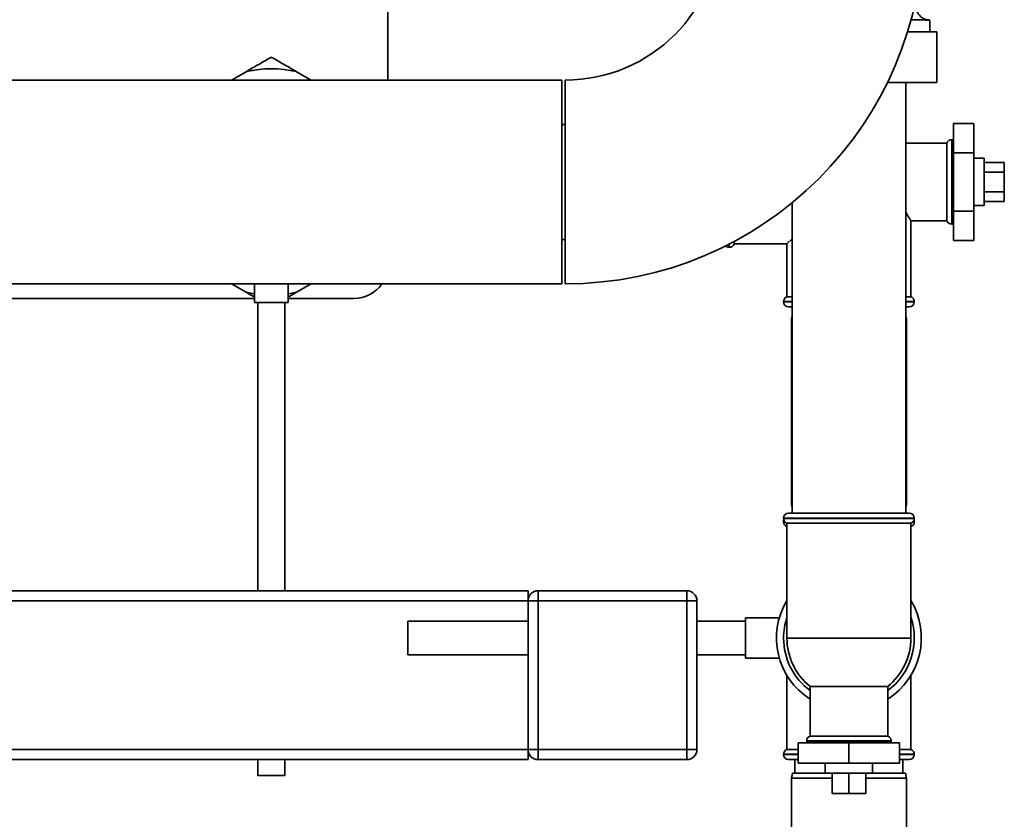
# Paper-space layout 'Blatt1' of a CAD drawing. Units: millimetres. Extents: x 0 to 5940, y 0 to 4200.
# Drawn here: x 3582 to 3873, y 2579 to 2815 of the extents above; entities that cross this region are included whole.
import ezdxf

# ---------------------------------------------------------------- set-up
doc = ezdxf.new("R2010")
doc.units = ezdxf.units.MM
doc.header["$LTSCALE"] = 10

psp = doc.layouts.new('Blatt1')

# ---------------------------------------------------------------- linework, layer by layer
at = {"color": 7, "linetype": 'Continuous', "lineweight": 35}
for p, q in [((3690.52, 2797.35), (3690.52, 3066.2)), ((3850.95, 2815.11), (3850.93, 2815.11)), ((3850.95, 2815.11), (3850.95, 2815.11)), ((3851.01, 2811.6), (3851, 2815.17)), ((3844.36, 2811.6), (3853.02, 2811.6)), ((3853.02, 2796.6), (3853.02, 2811.6)), ((3648.57, 2799.84), (3644.25, 2797.35)), ((3667.8, 2797.35), (3663.48, 2799.84)), ((3742.02, 2797.35), (3514.69, 2797.35)), ((3742.02, 2737.05), (3742.02, 2797.35)), ((3743.02, 2797.35), (3743.02, 2737.05)), ((3853.02, 2796.6), (3838.4, 2796.6)), ((3843.87, 2669.2), (3843.87, 2796.6)), ((3743.02, 2784.2), (3742.02, 2784.2)), ((3858.02, 2784.52), (3858.02, 2775.86)), ((3858.02, 2784.52), (3864.02, 2784.52)), ((3864.02, 2775.86), (3864.02, 2784.52)), ((3856.02, 2778.7), (3843.87, 2778.7)), ((3856.02, 2778.7), (3856.02, 2767.2)), ((3857.52, 2779.7), (3857.44, 2779.7)), ((3857.44, 2779.7), (3857.44, 2754.7)), ((3857.52, 2767.2), (3857.52, 2779.7)), ((3858.02, 2775.86), (3864.02, 2775.86)), ((3858.02, 2775.86), (3858.02, 2758.54)), ((3864.02, 2758.54), (3864.02, 2775.86)), ((3867.02, 2774.2), (3864.02, 2774.2)), ((3867.02, 2774.2), (3867.02, 2761.14)), ((3867.02, 2772.97), (3873.02, 2772.97)), ((3873.02, 2770.09), (3873.02, 2772.97)), ((3867.02, 2770.09), (3873.02, 2770.09)), ((3873.02, 2764.31), (3873.02, 2770.09)), ((3856.02, 2767.2), (3856.02, 2755.7)), ((3857.52, 2754.7), (3857.52, 2767.2)), ((3867.02, 2764.31), (3873.02, 2764.31)), ((3873.02, 2761.43), (3873.02, 2764.31)), ((3810.17, 2760.99), (3810.17, 2669.2)), ((3867.02, 2761.43), (3873.02, 2761.43)), ((3867.02, 2761.14), (3867.02, 2760.2)), ((3858.02, 2758.54), (3858.02, 2749.88)), ((3858.02, 2758.54), (3864.02, 2758.54)), ((3864.02, 2760.2), (3867.02, 2760.2)), ((3864.02, 2749.88), (3864.02, 2758.54)), ((3845.36, 2755.7), (3856.02, 2755.7)), ((3845.37, 2733.2), (3845.37, 2755.73)), ((3857.44, 2754.7), (3857.52, 2754.7)), ((3742.02, 2750.2), (3743.02, 2750.2)), ((3793.02, 2748.85), (3793.02, 2749.56)), ((3793.02, 2748.85), (3808.67, 2748.85)), ((3808.67, 2748.85), (3810.17, 2750.35)), ((3808.67, 2748.85), (3808.67, 2733.2)), ((3858.02, 2749.88), (3864.02, 2749.88)), ((3791.52, 2748.78), (3791.52, 2747.85)), ((3791.52, 2747.85), (3791.61, 2747.85)), ((3791.61, 2747.85), (3791.61, 2748.82)), ((3514.69, 2737.05), (3742.02, 2737.05)), ((3644.25, 2737.05), (3648.57, 2734.55)), ((3651.02, 2737.05), (3651.02, 2731.48)), ((3661.02, 2731.48), (3661.02, 2737.05)), ((3663.48, 2734.55), (3661.02, 2733.14)), ((3663.48, 2734.55), (3667.8, 2737.05)), ((3554.2, 2732.7), (3651.02, 2732.7)), ((3661.02, 2731.48), (3651.02, 2731.48)), ((3652.02, 2731.48), (3652.02, 2646.2)), ((3660.02, 2646.2), (3660.02, 2731.48)), ((3661.02, 2732.7), (3680.52, 2732.7)), ((3807.67, 2731.78), (3807.67, 2731.7)), ((3810.17, 2731.78), (3807.67, 2731.78)), ((3807.67, 2731.7), (3810.17, 2731.7)), ((3810.17, 2733.2), (3808.67, 2733.2)), ((3845.37, 2733.2), (3843.87, 2733.2)), ((3846.37, 2731.78), (3843.87, 2731.78)), ((3843.87, 2731.7), (3846.37, 2731.7)), ((3846.37, 2731.7), (3846.37, 2731.78)), ((3810.17, 2730.2), (3809.17, 2730.2)), ((3844.87, 2730.2), (3843.87, 2730.2)), ((3810.17, 2727.55), (3810.02, 2726.7)), ((3810.02, 2726.7), (3810.02, 2671.7)), ((3810.17, 2726.7), (3810.02, 2726.7)), ((3844.02, 2726.7), (3843.87, 2727.55)), ((3844.02, 2726.7), (3843.87, 2726.7)), ((3844.02, 2671.7), (3844.02, 2726.7)), ((3810.02, 2671.7), (3810.17, 2670.85)), ((3810.02, 2671.7), (3810.17, 2671.7)), ((3843.87, 2670.85), (3844.02, 2671.7)), ((3843.87, 2671.7), (3844.02, 2671.7)), ((3807.67, 2667.7), (3807.67, 2667.61)), ((3846.37, 2667.7), (3807.67, 2667.7)), ((3807.67, 2667.61), (3846.37, 2667.61)), ((3809.17, 2669.2), (3844.87, 2669.2)), ((3846.37, 2667.61), (3846.37, 2667.7)), ((3807.67, 2666.7), (3807.67, 2666.61)), ((3807.98, 2666.7), (3807.67, 2666.7)), ((3807.67, 2666.61), (3808.06, 2666.61)), ((3808.67, 2666.2), (3808.67, 2632.2)), ((3808.67, 2666.2), (3845.37, 2666.2)), ((3845.37, 2632.2), (3845.37, 2666.2)), ((3845.99, 2666.61), (3846.37, 2666.61)), ((3846.37, 2666.7), (3846.06, 2666.7)), ((3846.37, 2666.61), (3846.37, 2666.7)), ((3732.02, 2646.2), (3567.02, 2646.2)), ((3732.02, 2643.2), (3732.02, 2646.2)), ((3735.02, 2643.2), (3735.02, 2646.2)), ((3735.02, 2646.2), (3779.02, 2646.2)), ((3779.02, 2643.2), (3779.02, 2646.2)), ((3732.02, 2643.2), (3567.02, 2643.2)), ((3732.02, 2599.2), (3732.02, 2643.2)), ((3732.02, 2643.2), (3735.02, 2643.2)), ((3735.02, 2643.2), (3735.02, 2599.2)), ((3779.02, 2643.2), (3735.02, 2643.2)), ((3779.02, 2599.2), (3779.02, 2643.2)), ((3779.02, 2643.2), (3782.02, 2643.2)), ((3782.02, 2643.2), (3782.02, 2599.2)), ((3806.43, 2638.2), (3796.43, 2638.2)), ((3796.43, 2626.2), (3796.43, 2638.2)), ((3732.02, 2637.2), (3696.43, 2637.2)), ((3696.43, 2627.2), (3696.43, 2637.2)), ((3796.43, 2637.2), (3782.02, 2637.2)), ((3845.37, 2632.2), (3808.67, 2632.2)), ((3696.43, 2627.2), (3732.02, 2627.2)), ((3782.02, 2627.2), (3796.43, 2627.2)), ((3796.43, 2626.2), (3806.41, 2626.2)), ((3808.67, 2621.09), (3808.67, 2599.2)), ((3845.37, 2599.2), (3845.37, 2621.09)), ((3815.52, 2617.9), (3815.52, 2603.2)), ((3815.52, 2617.9), (3838.52, 2617.9)), ((3838.52, 2603.2), (3838.52, 2617.9)), ((3838.52, 2603.2), (3815.52, 2603.2)), ((3812.02, 2601.2), (3812.02, 2595.2)), ((3827.02, 2601.2), (3812.02, 2601.2)), ((3814.52, 2601.78), (3814.52, 2601.7)), ((3839.52, 2601.78), (3814.52, 2601.78)), ((3814.52, 2601.7), (3839.52, 2601.7)), ((3827.02, 2601.2), (3827.02, 2595.2)), ((3842.02, 2601.2), (3827.02, 2601.2)), ((3839.52, 2601.7), (3839.52, 2601.78)), ((3842.02, 2601.2), (3842.02, 2595.2)), ((3732.02, 2599.2), (3520.07, 2599.2)), ((3732.02, 2599.2), (3735.02, 2599.2)), ((3732.02, 2596.2), (3732.02, 2599.2)), ((3735.02, 2596.2), (3735.02, 2599.2)), ((3735.02, 2599.2), (3779.02, 2599.2)), ((3779.02, 2596.2), (3779.02, 2599.2)), ((3779.02, 2599.2), (3782.02, 2599.2)), ((3807.67, 2597.78), (3807.67, 2597.7)), ((3812.02, 2597.78), (3807.67, 2597.78)), ((3807.67, 2597.7), (3812.02, 2597.7)), ((3812.02, 2599.2), (3808.67, 2599.2)), ((3845.37, 2599.2), (3842.02, 2599.2)), ((3846.37, 2597.78), (3842.02, 2597.78)), ((3842.02, 2597.7), (3846.37, 2597.7)), ((3846.37, 2597.7), (3846.37, 2597.78)), ((3732.02, 2596.2), (3520.07, 2596.2)), ((3652.02, 2596.2), (3652.02, 2591.48)), ((3660.02, 2591.48), (3660.02, 2596.2)), ((3779.02, 2596.2), (3735.02, 2596.2)), ((3812.02, 2596.2), (3809.17, 2596.2)), ((3811.02, 2596.2), (3811.02, 2592.2)), ((3812.02, 2595.2), (3827.02, 2595.2)), ((3820.02, 2595.2), (3820.02, 2592.2)), ((3827.02, 2595.2), (3842.02, 2595.2)), ((3834.02, 2592.2), (3834.02, 2595.2)), ((3844.87, 2596.2), (3842.02, 2596.2)), ((3843.02, 2592.2), (3843.02, 2596.2)), ((3660.02, 2591.48), (3652.02, 2591.48)), ((3810.29, 2592.2), (3810.02, 2590.7)), ((3810.29, 2592.2), (3820.02, 2592.2)), ((3830.52, 2592.2), (3820.02, 2592.2)), ((3822.02, 2592.2), (3822.02, 2586.2)), ((3827.02, 2592.2), (3827.02, 2586.2)), ((3834.02, 2592.2), (3830.52, 2592.2)), ((3832.02, 2592.2), (3832.02, 2586.2)), ((3834.02, 2592.2), (3843.76, 2592.2)), ((3844.02, 2590.7), (3843.76, 2592.2)), ((3810.02, 2590.7), (3810.02, 2555.7)), ((3822.02, 2590.7), (3810.02, 2590.7)), ((3844.02, 2590.7), (3832.02, 2590.7)), ((3844.02, 2555.7), (3844.02, 2590.7)), ((3822.02, 2586.2), (3827.02, 2586.2)), ((3827.02, 2586.2), (3832.02, 2586.2))]:
    psp.add_line(p, q, dxfattribs=at)
at = {"color": 7, "linetype": 'Continuous', "lineweight": 35, "flags": 128}
for points in [[(3858.02, 2779.61), (3857.82, 2779.67), (3857.52, 2779.7)], [(3857.52, 2754.7), (3857.82, 2754.73), (3858.02, 2754.78)], [(3648.57, 2734.55), (3650.41, 2734.19), (3651.02, 2734.09)], [(3661.02, 2734.09), (3661.64, 2734.19), (3663.48, 2734.55)], [(3807.75, 2667.16), (3807.7, 2666.99), (3807.67, 2666.7)], [(3846.37, 2666.7), (3846.35, 2666.99), (3846.3, 2667.16)], [(3814.52, 2601.7), (3814.55, 2601.41), (3814.61, 2601.2)], [(3839.44, 2601.2), (3839.5, 2601.41), (3839.52, 2601.7)]]:
    psp.add_lwpolyline(points, dxfattribs=at)
at = {"color": 7, "linetype": 'Continuous', "lineweight": 35}
for centre, radius, start, end in [((3743.02, 2843.2), 45.85, 270, 0), ((3743.02, 2843.2), 106.15, 270, 0), ((3656.02, 2767.2), 33.49, 77.1348, 102.8652), ((3857.44, 2778.2), 1.5, 90, 160.5288), ((3857.44, 2756.2), 1.5, 199.4712, 270), ((3791.61, 2749.35), 1.5, 270, 340.5288), ((3791.52, 2749.35), 1.5, 226.7733, 270), ((3680.52, 2742.7), 10, 270, 325.5977), ((3809.17, 2731.78), 1.5, 109.4712, 180), ((3809.17, 2731.7), 1.5, 180, 270), ((3844.87, 2731.7), 1.5, 270, 0), ((3844.87, 2731.78), 1.5, 0, 70.5288), ((3809.17, 2667.7), 1.5, 90, 180), ((3809.17, 2667.61), 1.5, 180, 250.5288), ((3844.87, 2667.7), 1.5, 0, 90), ((3844.87, 2667.61), 1.5, 289.4712, 0), ((3809.17, 2666.61), 1.5, 180, 250.5288), ((3844.87, 2666.61), 1.5, 289.4712, 0), ((3735.02, 2643.2), 3, 90, 180), ((3779.02, 2643.2), 3, 0, 90), ((3827.02, 2632.2), 21.45, 148.8126, 237.5794), ((3827.02, 2632.2), 21.45, 302.4206, 31.1874), ((3827.02, 2632.2), 19.35, 161.4994, 180), ((3827.02, 2632.2), 19.35, 306.4638, 18.5006), ((3827.02, 2632.2), 19.35, 180, 233.5362), ((3827.02, 2632.2), 18.35, 180, 231.1927), ((3827.02, 2632.2), 18.35, 308.8073, 0), ((3816.02, 2601.78), 1.5, 109.4712, 180), ((3838.02, 2601.78), 1.5, 0, 70.5288), ((3735.02, 2599.2), 3, 180, 270), ((3779.02, 2599.2), 3, 270, 0), ((3809.17, 2597.78), 1.5, 109.4712, 180), ((3809.17, 2597.7), 1.5, 180, 270), ((3844.87, 2597.7), 1.5, 270, 0), ((3844.87, 2597.78), 1.5, 0, 70.5288)]:
    psp.add_arc(centre, radius, start, end, dxfattribs=at)
for points, knots in [([(3846.95, 2819), (3847.02, 2818.51), (3847.16, 2817.5), (3848.07, 2816.2), (3849.39, 2815.29), (3850.41, 2815.17), (3850.9, 2815.11)], [0, 0, 0, 0, 0.240085, 0.499259, 0.758847, 1, 1, 1, 1]), ([(3850.9, 2815.11), (3850.84, 2815.11), (3850.71, 2815.11), (3850.37, 2815.12), (3849.95, 2815.13), (3849.52, 2815.14), (3849, 2815.14), (3848.35, 2815.15), (3847.61, 2815.15), (3846.77, 2815.15), (3845.98, 2815.15), (3845.44, 2815.15), (3845.23, 2815.15)], [0, 0, 0, 0, 0.104717, 0.244492, 0.341367, 0.419591, 0.520064, 0.623431, 0.726963, 0.830659, 0.934521, 1, 1, 1, 1]), ([(3648.57, 2799.84), (3649.82, 2800.57), (3652.33, 2802.02), (3654.79, 2803.44), (3656.02, 2804.15)], [0, 0, 0, 0, 0.499159, 1, 1, 1, 1]), ([(3656.02, 2804.15), (3656.53, 2803.86), (3657.53, 2803.28), (3659.27, 2802.27), (3661.25, 2801.13), (3662.74, 2800.27), (3663.48, 2799.84)], [0, 0, 0, 0, 0.204598, 0.40928, 0.704457, 1, 1, 1, 1]), ([(3843.87, 2758.29), (3843.89, 2758.25), (3844.03, 2757.99), (3844.26, 2757.57), (3844.57, 2757.03), (3844.83, 2756.59), (3845.04, 2756.24), (3845.2, 2755.97), (3845.31, 2755.8), (3845.38, 2755.69), (3845.36, 2755.72), (3845.36, 2755.73)], [0, 0, 0, 0, 0.023269, 0.155672, 0.29128, 0.428115, 0.551209, 0.675396, 0.803299, 0.932594, 1, 1, 1, 1]), ([(3651.02, 2733.14), (3650.95, 2733.18), (3650.13, 2733.65), (3649.31, 2734.12), (3648.57, 2734.55)], [0, 0, 0, 0, 0.09525, 1, 1, 1, 1])]:
    psp.add_open_spline(points, degree=3, knots=knots, dxfattribs=at)

doc.saveas('drawing.dxf')
